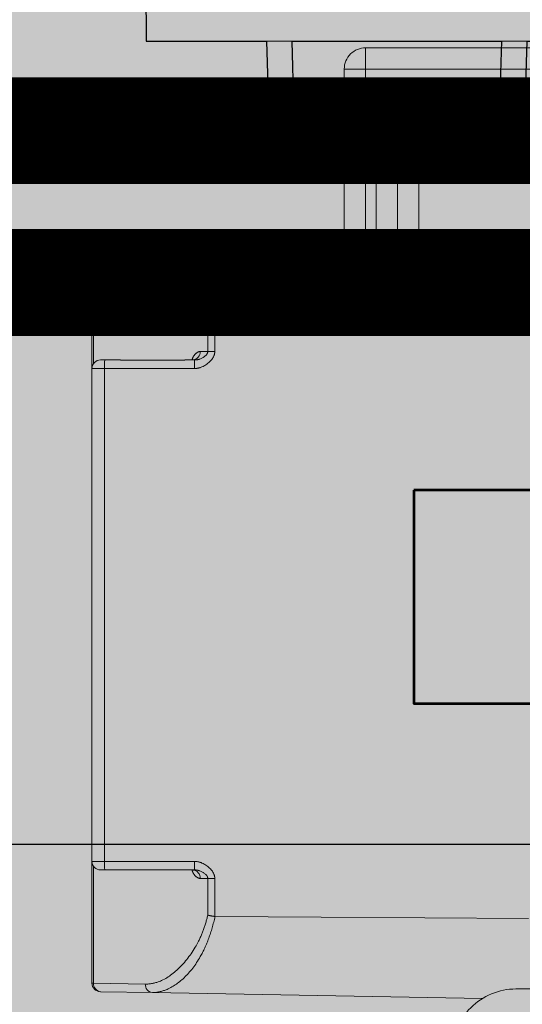
# Model space of a CAD drawing. Units: metres. Extents: x -6 to 77, y -100 to 13.
# Drawn here: x 22 to 22, y -18 to -18 of the extents above; entities that cross this region are included whole.
import ezdxf

# ---------------------------------------------------------------- set-up
doc = ezdxf.new("R2010")
doc.units = ezdxf.units.M
doc.header["$LTSCALE"] = 0.5
doc.header["$MEASUREMENT"] = 0
doc.linetypes.add('DASHED2', pattern=[0.375, 0.25, -0.125])
for name, color, linetype in [('0-cot', 9, 'Continuous'), ('0-falso techo', 254, 'Continuous'), ('0-txt', 11, 'Continuous'), ('i-audio', 160, 'Continuous'), ('i-elec', 12, 'Continuous')]:
    doc.layers.add(name, color=color, linetype=linetype)
doc.layers.add('Escenotecnia', color=1, linetype='Continuous', lineweight=25, true_color=0xff0000)
doc.layers.add('Rigging-Truss-Simplified', color=7, linetype='Continuous', lineweight=25, true_color=0x003dff)
for name, color, linetype, lineweight in [('Lighting-Incandescent', 12, 'Continuous', 5), ('None', 250, 'Continuous', 5), ('Rigging-Truss-Truss', 7, 'Continuous', 5)]:
    doc.layers.add(name, color=color, linetype=linetype, lineweight=lineweight)
doc.styles.add('100-c', font='techl___.ttf', dxfattribs={"height": 0.2})
doc.dimstyles.new('100-c', dxfattribs={"dimtxt": 0.15, "dimasz": 0.12, "dimexe": 0.08, "dimexo": 0.1, "dimgap": 0.05, "dimtad": 0, "dimtih": 1, "dimtoh": 1, "dimzin": 0, "dimdsep": 46, "dimtxsty": '100-c', "dimblk": 'OPEN90', "dimcen": 0.09, "dimdle": 0.08, "dimclrd": 256, "dimclre": 256, "dimclrt": 256, "dimadec": 0, "dimazin": 0, "dimtfac": 1, "dimtix": 1, "dimtofl": 0, "dimtmove": 0, "dimatfit": 3, "dimldrblk": 'OPEN90', "dimfxl": 0.2, "dimfxlon": 1, "dimtolj": 1, "dimtzin": 0, "dimarcsym": 0})

# ---------------------------------------------------------------- blocks, each defined once
blk = doc.blocks.new('UNNO 500GSG planta')
at = {"layer": 'Escenotecnia', "color": 20, "linetype": 'Continuous', "lineweight": 15, "true_color": 0xff3f00}
for p, q in [((-260.91, -120.62), (-260.91, 119.38)), ((-250.91, 119.38), (-250.91, -120.62)), ((-245.91, -95.62), (-245.91, 94.38)), ((-235.91, 94.38), (-235.91, -95.62)), ((-225.91, 94.38), (-225.91, -95.62)), ((180.4, -50.12), (180.4, 48.88)), ((-171.92, -220.55), (-175, -44.27)), ((182.12, -220.55), (184.82, -65.8)), ((-235.91, -95.62), (-245.91, -95.62)), ((-235.91, -95.62), (-225.91, -95.62)), ((-225.91, -105.62), (-225.91, -95.62)), ((-225.91, -95.62), (-174.1, -95.62)), ((-225.91, -115.62), (-225.91, -105.62)), ((-225.91, -105.62), (-173.93, -105.62)), ((-173.75, -115.62), (-225.91, -115.62)), ((-250.91, -120.62), (-260.91, -120.62)), ((-250.91, -120.62), (-250.91, -130.62)), ((-250.91, -120.62), (-173.67, -120.62)), ((-173.49, -130.62), (-250.91, -130.62)), ((-136.22, -191.17), (-136.22, -191.29)), ((-136.22, -191.29), (-118.51, -191.29)), ((-118.51, -194.6), (-118.51, -191.29)), ((128.6, -191.29), (146.42, -191.29)), ((128.6, -191.29), (128.6, -194.6)), ((146.42, -191.29), (146.42, -191.17)), ((-118.51, -194.6), (-135.57, -194.6)), ((-118.51, -198.21), (-118.51, -194.6)), ((145.77, -194.6), (128.6, -194.6)), ((128.6, -194.6), (128.6, -198.21)), ((-114.51, -203.49), (-114.51, -200.81)), ((-110.51, -200.88), (-110.51, -242.97)), ((120.6, -242.97), (120.6, -200.88)), ((124.6, -200.81), (124.6, -203.49)), ((-171.5, -244.78), (-171.92, -220.55)), ((182.12, -220.55), (181.7, -244.78)), ((-167.92, -223.85), (-167.5, -248.09)), ((177.7, -248.09), (178.12, -223.85)), ((-114.51, -242.9), (-114.51, -237.09)), ((124.6, -237.09), (124.6, -242.9)), ((-114.51, -244.87), (-114.51, -242.9)), ((-110.51, -242.97), (120.6, -242.97)), ((-110.51, -242.97), (-110.51, -248.87)), ((120.6, -248.87), (120.6, -242.97)), ((124.6, -242.9), (124.6, -244.87)), ((-167.5, -248.09), (-112.89, -248.09)), ((-110.51, -248.87), (-167.5, -248.87)), ((120.6, -248.87), (-110.51, -248.87)), ((177.7, -248.87), (120.6, -248.87)), ((122.98, -248.09), (177.7, -248.09))]:
    blk.add_line(p, q, dxfattribs=at)
at = {"layer": 'Escenotecnia', "color": 20, "linetype": 'Continuous', "lineweight": 15, "true_color": 0xff3f00, "flags": 128}
for points in [[(-137.19, -44.27), (-136.48, -152.56), (-136.22, -191.17)], [(146.42, -191.17), (146.75, -141.49), (147.39, -44.27)], [(-114.48, -207.37), (-114.48, -225.69), (-114.48, -233.69)], [(124.58, -233.69), (124.58, -215.37), (124.58, -207.37)], [(-171.5, -244.94), (-171.5, -244.92), (-171.5, -244.87), (-171.5, -244.78)], [(-167.5, -248.09), (-167.5, -248.52), (-167.5, -248.78), (-167.5, -248.87)], [(177.7, -248.87), (177.7, -248.78), (177.7, -248.52), (177.7, -248.09)], [(181.7, -244.78), (181.7, -244.87), (181.7, -244.92), (181.7, -244.94)]]:
    blk.add_lwpolyline(points, dxfattribs=at)
at = {"layer": 'Escenotecnia', "color": 20, "linetype": 'Continuous', "lineweight": 15, "true_color": 0xff3f00}
for centre, radius, start, end in [((210.4, -50.12), 30, 180, 270), ((-225.91, -95.62), 20, 180, 270), ((-225.91, -95.62), 10, 180, 270), ((-250.91, -120.62), 10, 180, 270), ((-118.22, -201.93), 3.73, 5.2663, 94.4396), ((128.31, -201.93), 3.73, 85.5605, 174.7337), ((-111.51, -139.16), 61.72, 267.214, 270.9284), ((121.6, -139.16), 61.72, 269.0716, 272.7861), ((-168.23, -220.15), 3.72, 186.1781, 274.6979), ((178.43, -220.15), 3.72, 265.3021, 353.8219), ((-111.51, -181.24), 61.74, 267.2145, 270.9278), ((121.6, -181.24), 61.74, 269.0722, 272.7855), ((-167.8, -244.38), 3.72, 186.1775, 274.6983), ((-167.5, -244.87), 4, 181, 270), ((-110.51, -244.87), 4, 180, 270), ((120.6, -244.87), 4, 270, 360), ((178.01, -244.38), 3.72, 265.3017, 353.8225), ((177.7, -244.87), 4, 270, 359)]:
    blk.add_arc(centre, radius, start, end, dxfattribs=at)
for points in [[(-171.92, -220.55), (-171.5, -211.38), (-152.91, -194.7), (-136.22, -191.17)], [(-136.22, -191.29), (-136.1, -192.28), (-135.76, -194.07), (-135.57, -194.6)], [(-110.51, -200.88), (-110.51, -197.49), (-115.68, -191.29), (-118.51, -191.29)], [(128.6, -191.29), (125.77, -191.29), (120.6, -197.49), (120.6, -200.88)], [(145.77, -194.6), (145.96, -194.07), (146.3, -192.28), (146.42, -191.29)], [(146.42, -191.17), (162.99, -194.88), (181.91, -211.39), (182.12, -220.55)], [(-135.57, -194.6), (-148.85, -197.52), (-168.08, -214.91), (-167.92, -223.85)], [(-114.51, -200.81), (-114.51, -198.62), (-117.09, -194.6), (-118.51, -194.6)], [(-114.51, -202.02), (-116.33, -201.44), (-118.34, -199.36), (-118.51, -198.21)], [(128.6, -194.6), (127.19, -194.6), (124.6, -198.62), (124.6, -200.81)], [(128.6, -198.21), (128.43, -199.36), (126.42, -201.44), (124.6, -202.02)], [(178.12, -223.85), (178.28, -214.91), (159.05, -197.52), (145.77, -194.6)], [(-114.71, -200.84), (-114.68, -200.87), (-114.52, -201.29), (-114.54, -201.59)], [(124.63, -201.57), (124.63, -201.28), (124.8, -200.84), (124.79, -200.85)], [(-114.51, -203.49), (-114.51, -204.44), (-114.49, -206.39), (-114.48, -207.37)], [(124.58, -207.37), (124.58, -206.39), (124.6, -204.44), (124.6, -203.49)], [(-114.48, -233.69), (-114.49, -234.55), (-114.51, -236.26), (-114.51, -237.09)], [(124.6, -237.09), (124.6, -236.26), (124.58, -234.55), (124.58, -233.69)]]:
    blk.add_open_spline(points, degree=2, dxfattribs=at)
blk = doc.blocks.new('A$Ce8848d54')
at = {"layer": 'Escenotecnia', "linetype": 'Continuous', "lineweight": 53, "flags": 128}
blk.add_lwpolyline([(6.00922, 9.42763), (6.10912, 9.42763), (6.10912, 9.77291), (6.00922, 9.77291)], close=True, dxfattribs=at)
at = {"layer": 'Escenotecnia', "xscale": 0.000998955795956058, "yscale": 0.000998955795956058, "zscale": 0.000998955795956058}
blk.add_blockref('UNNO 500GSG planta', (6.06265, 9.52554), dxfattribs=at)
blk = doc.blocks.new('Group-6')
at = {"color": 255, "linetype": 'Continuous', "lineweight": 25, "transparency": 33554687}
blk.add_wipeout([(117.67, -108.12), (117.53, -133.15), (61.15, -133.15), (60.23, -163.65), (60.2, -164.28), (58.99, -169.18), (58.84, -169.51), (55.67, -173.97), (51.11, -177.01), (50.78, -177.14), (45.84, -178.2), (45.21, -178.22), (0.13, -178.22), (0.13, -166.2), (45.21, -166.2), (45.69, -166.16), (47.31, -165.35), (47.56, -165.07), (48.22, -163.29), (49.13, -133.15), (0.13, -133.15), (0.13, 162.28), (97.73, 162.28), (97.73, 142.25), (112.76, 142.25), (112.76, 132.24), (109.17, 132.24), (117.49, 126.23), (117.49, 106.2), (117.27, 106.2), (117.27, -108.12)], dxfattribs=at).dxf.layer = 'Lighting-Incandescent'
at = {"layer": 'Lighting-Incandescent', "color": 7, "linetype": 'Continuous', "lineweight": 18, "transparency": 33554687}
for p, q in [((117.27, 107.2), (116.67, 107.2)), ((116.67, 106.2), (116.67, 107.2)), ((117.27, 106.2), (117.27, 107.2)), ((61.15, -133.15), (49.13, -133.15))]:
    blk.add_line(p, q, dxfattribs=at)
at = {"color": 255, "linetype": 'Continuous', "lineweight": 25, "transparency": 33554687}
blk.add_wipeout([(0.13, 162.28), (0.13, -133.15), (-49.06, -133.15), (-48.15, -163.29), (-48.09, -163.77), (-47.24, -165.35), (-46.95, -165.6), (-45.15, -166.2), (0.13, -166.2), (0.13, -178.22), (-45.14, -178.22), (-45.77, -178.2), (-50.71, -177.14), (-51.04, -177.01), (-55.61, -173.97), (-58.78, -169.51), (-58.92, -169.18), (-60.13, -164.28), (-60.16, -163.65), (-61.09, -133.15), (-117.46, -133.15), (-117.61, -108.12), (-117.2, -108.12), (-117.2, 106.2), (-117.7, 106.2), (-117.7, 126.23), (-109.11, 132.24), (-112.69, 132.24), (-112.69, 142.25), (-97.66, 142.25), (-97.66, 162.28)], dxfattribs=at).dxf.layer = 'Lighting-Incandescent'
at = {"layer": 'Lighting-Incandescent', "color": 7, "linetype": 'Continuous', "lineweight": 18, "transparency": 33554687}
for p, q in [((-97.66, 142.25), (97.73, 142.25)), ((-109.11, 132.24), (109.17, 132.24)), ((-117.7, 126.23), (117.49, 126.23)), ((-117.2, 107.2), (-117.2, 106.2)), ((-117.2, 107.2), (-116.61, 107.2)), ((-116.61, 107.2), (-116.61, 106.2)), ((-116.61, 106.2), (116.67, 106.2)), ((-117.2, -108.12), (117.27, -108.12)), ((-49.06, -133.15), (-61.09, -133.15))]:
    blk.add_line(p, q, dxfattribs=at)
at = {"layer": 'Lighting-Incandescent', "color": 7, "linetype": 'Continuous', "lineweight": 25, "transparency": 33554687, "flags": 128}
for points in [[(117.53, -133.15), (117.67, -108.12), (117.27, -108.12), (117.27, 106.2), (117.49, 106.2), (117.49, 126.23), (109.17, 132.24), (112.76, 132.24), (112.76, 142.25), (97.73, 142.25), (97.73, 162.28), (-97.66, 162.28), (-97.66, 142.25), (-112.69, 142.25), (-112.69, 132.24), (-109.11, 132.24), (-117.7, 126.23), (-117.7, 106.2), (-117.2, 106.2), (-117.2, -108.12), (-117.61, -108.12), (-117.46, -133.15), (-61.09, -133.15), (-60.16, -163.65), (-60.13, -164.28), (-58.92, -169.18), (-58.78, -169.51), (-55.61, -173.97), (-51.04, -177.01), (-50.71, -177.14), (-45.77, -178.2), (-45.14, -178.22), (45.21, -178.22), (45.84, -178.2), (50.78, -177.14), (51.11, -177.01), (55.67, -173.97), (58.84, -169.51), (58.99, -169.18), (60.2, -164.28), (60.23, -163.65), (61.15, -133.15)], [(-46.95, -165.6), (-47.24, -165.35), (-48.09, -163.77), (-48.15, -163.29), (-49.06, -133.15), (49.13, -133.15), (48.22, -163.29), (47.56, -165.07), (47.31, -165.35), (45.69, -166.16), (45.21, -166.2), (-45.15, -166.2), (-46.95, -165.6)]]:
    blk.add_lwpolyline(points, close=True, dxfattribs=at)
blk = doc.blocks.new('Group-7')
at = {"layer": 'Lighting-Incandescent', "color": 7, "transparency": 33554687}
blk.add_blockref('Group-6', (0, 0), dxfattribs=at)
at = {"layer": 'None', "color": 0, "flags": 1}
for tag in ['Voltage', 'GDTF_Fixture_Name', 'GDTF_Fixture_Mode', 'Signal_Connector', 'Weight', 'Candlepower', 'GDTF_Type_ID', 'Source_Wattage', 'WH', 'WH-A', 'TE', 'TE-A', 'Wattage', 'Model_Name', 'FixtureID', 'DeviceBody', 'DeviceLens', 'Device_Type', 'LED_Color_Temperature', 'Frame_Size_Imp', 'Frame_Size_Metric', 'Beam_Angle', 'Field_Angle', 'Beam_Angle_2', 'Field_Angle_2', 'Num_Channels', 'Remarks', 'Power_Connector', 'Inst_Type', 'Lamp']:
    blk.add_attdef(tag, (-117.7, -178.22), '', height=0.18, dxfattribs=at)
blk = doc.blocks.new('NNA_TransformGroup (2D)-3')
at = {"layer": 'None', "color": 7, "transparency": 33554687}
blk.add_blockref('Group-7', (0, 0), dxfattribs=at)
blk = doc.blocks.new('Lighting Device (2D)-3')
at = {"layer": 'None', "color": 7, "transparency": 33554687}
blk.add_blockref('NNA_TransformGroup (2D)-3', (0, 9.83), dxfattribs=at)
at = {"layer": 'None', "color": 0, "flags": 1}
for tag in ['Voltage', 'Weight', 'Wattage', 'GDTF_Fixture_Name', 'GDTF_Fixture_Mode', 'Signal_Connector', 'Candlepower', 'GDTF_Type_ID', 'Source_Wattage', 'Model_Name', 'FixtureID', 'DeviceBody', 'DeviceLens', 'Device_Type', 'LED_Color_Temperature', 'Frame_Size_Imp', 'Frame_Size_Metric', 'Beam_Angle', 'Field_Angle', 'Beam_Angle_2', 'Field_Angle_2', 'Num_Channels', 'Remarks', 'Inst_Type', 'Power_Connector', 'Lamp']:
    blk.add_attdef(tag, (7166.17, 5516.09), '', height=0.18, dxfattribs=at)
blk = doc.blocks.new('Truss Straight Prolyte H30V-250 287x287x2500 (2D)')
at = {"color": 255, "linetype": 'Continuous', "lineweight": 18}
blk.add_wipeout([(557.57, 95.34), (748.29, -95.38), (770.89, -95.36), (580.17, 95.35)], dxfattribs=at).dxf.layer = 'Rigging-Truss-Truss'
at = {"layer": 'Rigging-Truss-Truss', "color": 7, "linetype": 'Continuous', "lineweight": 18, "flags": 128}
blk.add_lwpolyline([(557.57, 95.34), (748.29, -95.38), (770.89, -95.36), (580.17, 95.35)], close=True, dxfattribs=at)
at = {"color": 255, "linetype": 'Continuous', "lineweight": 18}
blk.add_wipeout([(748.26, 95.34), (770.88, 95.34), (580.16, -95.38), (557.57, -95.36), (748.29, 95.35)], dxfattribs=at).dxf.layer = 'Rigging-Truss-Truss'
at = {"layer": 'Rigging-Truss-Truss', "color": 7, "linetype": 'Continuous', "lineweight": 18, "flags": 128}
blk.add_lwpolyline([(748.26, 95.34), (770.88, 95.34), (580.16, -95.38), (557.57, -95.36), (748.29, 95.35)], dxfattribs=at)
at = {"color": 255, "linetype": 'Continuous', "lineweight": 25, "transparency": 33554687}
for points in [[(0, 143.65), (2500, 143.65), (2500, 95.35), (0, 95.35)], [(0, -95.35), (2500, -95.35), (2500, -143.65), (0, -143.65)]]:
    blk.add_wipeout(points, dxfattribs=at).dxf.layer = 'Rigging-Truss-Truss'
at = {"layer": 'Rigging-Truss-Truss', "color": 7, "linetype": 'Continuous', "lineweight": 25, "transparency": 33554687, "flags": 128}
for points in [[(0, 143.65), (2500, 143.65), (2500, 95.35), (0, 95.35)], [(0, -95.35), (2500, -95.35), (2500, -143.65), (0, -143.65)]]:
    blk.add_lwpolyline(points, close=True, dxfattribs=at)
at = {"color": 255}
blk.add_wipeout([(0, 143.65), (2500, 143.65), (2500, -143.65), (0, -143.65)], dxfattribs=at).dxf.layer = 'Rigging-Truss-Simplified'
at = {"layer": 'Rigging-Truss-Simplified', "flags": 128}
blk.add_lwpolyline([(0, 143.65), (2500, 143.65), (2500, -143.65), (0, -143.65)], close=True, dxfattribs=at)
at = {"layer": 'None', "color": 0, "flags": 1}
for tag in ['Vertical', 'Arc', 'Width', 'Weight', 'CenterBased', 'Top_Valid', 'ConEnd', 'ConLeft', 'ConRight', 'ConHeight', 'ConLeftRot', 'ConRightRot', 'ConHeightRot', 'Width', 'Weight_Imperial', 'Weight_Metric', 'Truss_Color', 'Section', 'Connection', 'Type', 'Center_X', 'Center_Y', 'Center_Z', 'CornerType', 'Top_X', 'Top_Y', 'Top_Z', 'Count', 'ConStart', 'ConBottom', 'ConTop', 'ConLow', 'ConRot', 'ConLowRot', 'ConBottomRot', 'ConTopRot', 'WH', 'WH-A', 'TE', 'TE-A', 'Length', 'Height', 'Right_Valid', 'Right_X', 'Right_Y', 'Right_Z', 'Bottom_Valid', 'High_Valid', 'High_X', 'High_Y', 'High_Z', 'Low_Valid', 'HingeMinAngle', 'HingeMaxAngle', 'Model_Name', 'Manufacturer', 'Length', 'Height', 'User_Field_1', 'User_Field_2', 'User_Field_3', 'User_Field_4', 'User_Field_5', 'User_Field_6', 'Diameter', 'HingeL1', 'HingeL2', 'HingeGeometry', 'ItemType', 'Name', 'Bottom_X', 'Bottom_Y', 'Bottom_Z', 'Low_X', 'Low_Y', 'Low_Z', 'Use']:
    blk.add_attdef(tag, (0, -143.65), '', height=0.18, dxfattribs=at)
blk = doc.blocks.new('Truss (2D)-3')
at = {"layer": 'None', "color": 7, "transparency": 33554687}
blk.add_blockref('Truss Straight Prolyte H30V-250 287x287x2500 (2D)', (0, 0), dxfattribs=at)
at = {"layer": 'None', "color": 0, "flags": 1}
for tag in ['Width', 'Weight_Imperial', 'Weight_Metric', 'WH', 'WH-A', 'Total_Hung_Weight', 'Truss_Color', 'Trim', 'TE', 'TE-A', 'Length', 'Model_Name', 'Manufacturer', 'Length', 'Height', 'User_Field_1', 'User_Field_2', 'User_Field_3', 'User_Field_4', 'User_Field_5', 'User_Field_6', 'Position_Name', 'Location', 'Note']:
    blk.add_attdef(tag, (7551.09, 4918.91), '', height=0.18, dxfattribs=at)
blk = doc.blocks.new('A$C0031aa10')
at = {"color": 250, "transparency": 33554687, "xscale": 0.0009988329642934984, "yscale": 0.0009988329642934984, "zscale": 0.0009988329642934984, "rotation": 90}
for name, p in [('Truss (2D)-3', (1.38503, 9.35437)), ('Lighting Device (2D)-3', (1.02899, 10.06841))]:
    blk.add_blockref(name, p, dxfattribs=at)
at = {"color": 0, "flags": 1}
for tag, p, rotation in [('Signal_Connector', (-3.45757, 14.90651), 271.3447), ('Wattage', (-3.45757, 14.90651), 271.3447), ('Voltage', (-3.45757, 14.90651), 271.3447), ('Weight', (-3.45757, 14.90651), 271.3447), ('Lamp', (-3.45757, 14.90651), 271.3447), ('GDTF_Type_ID', (-3.45757, 14.90651), 271.3447), ('Candlepower', (-3.45757, 14.90651), 271.3447), ('Inst_Type', (-3.45757, 14.90651), 271.3447), ('Device_Type', (-3.45757, 14.90651), 271.3447), ('Beam_Angle', (-3.45757, 14.90651), 271.3447), ('Field_Angle', (-3.45757, 14.90651), 271.3447), ('Beam_Angle_2', (-3.45757, 14.90651), 271.3447), ('Field_Angle_2', (-3.45757, 14.90651), 271.3447), ('Source_Wattage', (-3.45757, 14.90651), 271.3447), ('DeviceBody', (-3.45757, 14.90651), 271.3447), ('LED_Color_Temperature', (-3.45757, 14.90651), 271.3447), ('Num_Channels', (-3.45757, 14.90651), 271.3447), ('GDTF_Fixture_Name', (-3.45757, 14.90651), 271.3447), ('GDTF_Fixture_Mode', (-3.45757, 14.90651), 271.3447), ('Model_Name', (-3.45757, 14.90651), 271.3447), ('Power_Connector', (-3.45757, 14.90651), 271.3447), ('Frame_Size_Imp', (-3.45757, 14.90651), 271.3447), ('Frame_Size_Metric', (-3.45757, 14.90651), 271.3447), ('FixtureID', (-3.45757, 14.90651), 271.3447), ('DeviceLens', (-3.45757, 14.90651), 271.3447), ('Remarks', (-3.45757, 14.90651), 271.3447), ('Wattage', (-4.33623, 13.77816), 270), ('Voltage', (-4.33623, 13.77816), 270), ('Weight', (-4.33623, 13.77816), 270), ('GDTF_Type_ID', (-4.33623, 13.77816), 270), ('Signal_Connector', (-4.33623, 13.77816), 270), ('Source_Wattage', (-4.33623, 13.77816), 270), ('Candlepower', (-4.33623, 13.77816), 270), ('Inst_Type', (-4.33623, 13.77816), 270), ('DeviceBody', (-4.33623, 13.77816), 270), ('Device_Type', (-4.33623, 13.77816), 270), ('Lamp', (-4.33623, 13.77816), 270), ('LED_Color_Temperature', (-4.33623, 13.77816), 270), ('Frame_Size_Imp', (-4.33623, 13.77816), 270), ('Beam_Angle', (-4.33623, 13.77816), 270), ('Field_Angle', (-4.33623, 13.77816), 270), ('Beam_Angle_2', (-4.33623, 13.77816), 270), ('Field_Angle_2', (-4.33623, 13.77816), 270), ('GDTF_Fixture_Name', (-4.33623, 13.77816), 270), ('GDTF_Fixture_Mode', (-4.33623, 13.77816), 270), ('Model_Name', (-4.33623, 13.77816), 270), ('Power_Connector', (-4.33623, 13.77816), 270), ('Frame_Size_Metric', (-4.33623, 13.77816), 270), ('Num_Channels', (-4.33623, 13.77816), 270), ('FixtureID', (-4.33623, 13.77816), 270), ('DeviceLens', (-4.33623, 13.77816), 270), ('Remarks', (-4.33623, 13.77816), 270), ('Wattage', (-6.36389, 11.79956), 270), ('Voltage', (-6.36389, 11.79956), 270), ('Weight', (-6.36389, 11.79956), 270), ('Signal_Connector', (-6.36389, 11.79956), 270), ('Source_Wattage', (-6.36389, 11.79956), 270), ('Beam_Angle', (-6.36389, 11.79956), 270), ('Field_Angle', (-6.36389, 11.79956), 270), ('Beam_Angle_2', (-6.36389, 11.79956), 270), ('Field_Angle_2', (-6.36389, 11.79956), 270), ('GDTF_Type_ID', (-6.36389, 11.79956), 270), ('Candlepower', (-6.36389, 11.79956), 270), ('Inst_Type', (-6.36389, 11.79956), 270), ('DeviceBody', (-6.36389, 11.79956), 270), ('Device_Type', (-6.36389, 11.79956), 270), ('Lamp', (-6.36389, 11.79956), 270), ('LED_Color_Temperature', (-6.36389, 11.79956), 270), ('Frame_Size_Imp', (-6.36389, 11.79956), 270), ('GDTF_Fixture_Name', (-6.36389, 11.79956), 270), ('GDTF_Fixture_Mode', (-6.36389, 11.79956), 270), ('Model_Name', (-6.36389, 11.79956), 270), ('Power_Connector', (-6.36389, 11.79956), 270), ('Frame_Size_Metric', (-6.36389, 11.79956), 270), ('Num_Channels', (-6.36389, 11.79956), 270), ('FixtureID', (-6.36389, 11.79956), 270), ('DeviceLens', (-6.36389, 11.79956), 270), ('Remarks', (-6.36389, 11.79956), 270), ('Voltage', (-7.13033, 11.03312), 270), ('Signal_Connector', (-7.13033, 11.03312), 270), ('Wattage', (-7.13033, 11.03312), 270), ('Source_Wattage', (-7.13033, 11.03312), 270), ('Weight', (-7.13033, 11.03312), 270), ('Beam_Angle', (-7.13033, 11.03312), 270), ('Field_Angle', (-7.13033, 11.03312), 270), ('Beam_Angle_2', (-7.13033, 11.03312), 270), ('Field_Angle_2', (-7.13033, 11.03312), 270), ('GDTF_Type_ID', (-7.13033, 11.03312), 270), ('Candlepower', (-7.13033, 11.03312), 270), ('Inst_Type', (-7.13033, 11.03312), 270), ('DeviceBody', (-7.13033, 11.03312), 270), ('Device_Type', (-7.13033, 11.03312), 270), ('Lamp', (-7.13033, 11.03312), 270), ('LED_Color_Temperature', (-7.13033, 11.03312), 270), ('Frame_Size_Imp', (-7.13033, 11.03312), 270), ('GDTF_Fixture_Name', (-7.13033, 11.03312), 270), ('GDTF_Fixture_Mode', (-7.13033, 11.03312), 270), ('Model_Name', (-7.13033, 11.03312), 270), ('Power_Connector', (-7.13033, 11.03312), 270), ('Frame_Size_Metric', (-7.13033, 11.03312), 270), ('Num_Channels', (-7.13033, 11.03312), 270), ('FixtureID', (-7.13033, 11.03312), 270), ('DeviceLens', (-7.13033, 11.03312), 270), ('Remarks', (-7.13033, 11.03312), 270), ('Voltage', (-7.89677, 10.26668), 270), ('Signal_Connector', (-7.89677, 10.26668), 270), ('Wattage', (-7.89677, 10.26668), 270), ('Source_Wattage', (-7.89677, 10.26668), 270), ('Weight', (-7.89677, 10.26668), 270), ('GDTF_Type_ID', (-7.89677, 10.26668), 270), ('Candlepower', (-7.89677, 10.26668), 270), ('Inst_Type', (-7.89677, 10.26668), 270), ('DeviceBody', (-7.89677, 10.26668), 270), ('Device_Type', (-7.89677, 10.26668), 270), ('Lamp', (-7.89677, 10.26668), 270), ('LED_Color_Temperature', (-7.89677, 10.26668), 270), ('Frame_Size_Imp', (-7.89677, 10.26668), 270), ('Beam_Angle', (-7.89677, 10.26668), 270), ('Field_Angle', (-7.89677, 10.26668), 270), ('Beam_Angle_2', (-7.89677, 10.26668), 270), ('Field_Angle_2', (-7.89677, 10.26668), 270), ('GDTF_Fixture_Name', (-7.89677, 10.26668), 270), ('GDTF_Fixture_Mode', (-7.89677, 10.26668), 270), ('Model_Name', (-7.89677, 10.26668), 270), ('Power_Connector', (-7.89677, 10.26668), 270), ('Frame_Size_Metric', (-7.89677, 10.26668), 270), ('Num_Channels', (-7.89677, 10.26668), 270), ('FixtureID', (-7.89677, 10.26668), 270), ('DeviceLens', (-7.89677, 10.26668), 270), ('Remarks', (-7.89677, 10.26668), 270), ('Voltage', (-9.78036, 8.50576), 270), ('Wattage', (-9.78036, 8.50576), 270), ('Weight', (-9.78036, 8.50576), 270), ('Signal_Connector', (-9.78036, 8.50576), 270), ('Source_Wattage', (-9.78036, 8.50576), 270), ('Beam_Angle', (-9.78036, 8.50576), 270), ('Field_Angle', (-9.78036, 8.50576), 270), ('Beam_Angle_2', (-9.78036, 8.50576), 270), ('Field_Angle_2', (-9.78036, 8.50576), 270), ('GDTF_Type_ID', (-9.78036, 8.50576), 270), ('Candlepower', (-9.78036, 8.50576), 270), ('Inst_Type', (-9.78036, 8.50576), 270), ('DeviceBody', (-9.78036, 8.50576), 270), ('Device_Type', (-9.78036, 8.50576), 270), ('Lamp', (-9.78036, 8.50576), 270), ('LED_Color_Temperature', (-9.78036, 8.50576), 270), ('Frame_Size_Imp', (-9.78036, 8.50576), 270), ('GDTF_Fixture_Name', (-9.78036, 8.50576), 270), ('GDTF_Fixture_Mode', (-9.78036, 8.50576), 270), ('Model_Name', (-9.78036, 8.50576), 270), ('Power_Connector', (-9.78036, 8.50576), 270), ('Frame_Size_Metric', (-9.78036, 8.50576), 270), ('Num_Channels', (-9.78036, 8.50576), 270), ('FixtureID', (-9.78036, 8.50576), 270), ('DeviceLens', (-9.78036, 8.50576), 270), ('Remarks', (-9.78036, 8.50576), 270), ('Wattage', (-10.75467, 7.58789), 270), ('Voltage', (-10.75467, 7.58789), 270), ('Weight', (-10.75467, 7.58789), 270), ('GDTF_Type_ID', (-10.75467, 7.58789), 270), ('Signal_Connector', (-10.75467, 7.58789), 270), ('Source_Wattage', (-10.75467, 7.58789), 270), ('Inst_Type', (-10.75467, 7.58789), 270), ('DeviceBody', (-10.75467, 7.58789), 270), ('Device_Type', (-10.75467, 7.58789), 270), ('Beam_Angle', (-10.75467, 7.58789), 270), ('Field_Angle', (-10.75467, 7.58789), 270), ('Beam_Angle_2', (-10.75467, 7.58789), 270), ('Field_Angle_2', (-10.75467, 7.58789), 270), ('Candlepower', (-10.75467, 7.58789), 270), ('Lamp', (-10.75467, 7.58789), 270), ('LED_Color_Temperature', (-10.75467, 7.58789), 270), ('Frame_Size_Imp', (-10.75467, 7.58789), 270), ('GDTF_Fixture_Name', (-10.75467, 7.58789), 270), ('GDTF_Fixture_Mode', (-10.75467, 7.58789), 270), ('Model_Name', (-10.75467, 7.58789), 270), ('Power_Connector', (-10.75467, 7.58789), 270), ('Frame_Size_Metric', (-10.75467, 7.58789), 270), ('Num_Channels', (-10.75467, 7.58789), 270), ('FixtureID', (-10.75467, 7.58789), 270), ('DeviceLens', (-10.75467, 7.58789), 270), ('Remarks', (-10.75467, 7.58789), 270), ('Voltage', (-5.24359, 6.80716), 270), ('Wattage', (-5.24359, 6.80716), 270), ('Weight', (-5.24359, 6.80716), 270), ('GDTF_Type_ID', (-5.24359, 6.80716), 270), ('Signal_Connector', (-5.24359, 6.80716), 270), ('Source_Wattage', (-5.24359, 6.80716), 270), ('Inst_Type', (-5.24359, 6.80716), 270), ('DeviceBody', (-5.24359, 6.80716), 270), ('Device_Type', (-5.24359, 6.80716), 270), ('Beam_Angle', (-5.24359, 6.80716), 270), ('Field_Angle', (-5.24359, 6.80716), 270), ('Beam_Angle_2', (-5.24359, 6.80716), 270), ('Field_Angle_2', (-5.24359, 6.80716), 270), ('Candlepower', (-5.24359, 6.80716), 270), ('Lamp', (-5.24359, 6.80716), 270), ('LED_Color_Temperature', (-5.24359, 6.80716), 270), ('Frame_Size_Imp', (-5.24359, 6.80716), 270), ('GDTF_Fixture_Name', (-5.24359, 6.80716), 270), ('GDTF_Fixture_Mode', (-5.24359, 6.80716), 270), ('Model_Name', (-5.24359, 6.80716), 270), ('Power_Connector', (-5.24359, 6.80716), 270), ('Frame_Size_Metric', (-5.24359, 6.80716), 270), ('Num_Channels', (-5.24359, 6.80716), 270), ('FixtureID', (-5.24359, 6.80716), 270), ('DeviceLens', (-5.24359, 6.80716), 270), ('Remarks', (-5.24359, 6.80716), 270)]:
    blk.add_attdef(tag, p, '', height=0.00018, rotation=rotation, dxfattribs=at)
at = {"layer": 'None', "color": 0, "flags": 1}
for tag, p, rotation in [('Total_Hung_Weight', (3.03374, 9.71113), 90), ('Position_Name', (3.03374, 9.71113), 90), ('Location', (3.03374, 9.71113), 90), ('Length', (3.03374, 9.71113), 90), ('Trim', (3.03374, 9.71113), 90), ('Note', (3.03374, 9.71113), 90), ('Total_Hung_Weight', (2.52811, 9.2055), 90), ('Position_Name', (2.52811, 9.2055), 90), ('Location', (2.52811, 9.2055), 90), ('Length', (2.52811, 9.2055), 90), ('Trim', (2.52811, 9.2055), 90), ('Note', (2.52811, 9.2055), 90), ('Total_Hung_Weight', (2.02343, 8.70082), 90), ('Length', (2.02343, 8.70082), 90), ('Position_Name', (2.02343, 8.70082), 90), ('Location', (2.02343, 8.70082), 90), ('Trim', (2.02343, 8.70082), 90), ('Note', (2.02343, 8.70082), 90), ('Total_Hung_Weight', (1.53037, 8.20776), 90), ('Position_Name', (1.53037, 8.20776), 90), ('Length', (1.53037, 8.20776), 90), ('Location', (1.53037, 8.20776), 90), ('Trim', (1.53037, 8.20776), 90), ('Note', (1.53037, 8.20776), 90), ('Total_Hung_Weight', (1.03615, 7.71354), 90), ('Position_Name', (1.03615, 7.71354), 90), ('Location', (1.03615, 7.71354), 90), ('Length', (1.03615, 7.71354), 90), ('Trim', (1.03615, 7.71354), 90), ('Note', (1.03615, 7.71354), 90), ('Total_Hung_Weight', (0.54356, 7.22095), 90), ('Position_Name', (0.54356, 7.22095), 90), ('Location', (0.54356, 7.22095), 90), ('Length', (0.54356, 7.22095), 90), ('Trim', (0.54356, 7.22095), 90), ('Note', (0.54356, 7.22095), 90), ('Total_Hung_Weight', (0.03655, 6.71394), 90), ('Position_Name', (0.03655, 6.71394), 90), ('Location', (0.03655, 6.71394), 90), ('Length', (0.03655, 6.71394), 90), ('Trim', (0.03655, 6.71394), 90), ('Note', (0.03655, 6.71394), 90), ('Total_Hung_Weight', (-0.46116, 6.21623), 90), ('Position_Name', (-0.46116, 6.21623), 90), ('Location', (-0.46116, 6.21623), 90), ('Length', (-0.46116, 6.21623), 90), ('Trim', (-0.46116, 6.21623), 90), ('Note', (-0.46116, 6.21623), 90), ('Total_Hung_Weight', (-0.95824, 5.71914), 90), ('Length', (-0.95824, 5.71914), 90), ('Position_Name', (-0.95824, 5.71914), 90), ('Location', (-0.95824, 5.71914), 90), ('Trim', (-0.95824, 5.71914), 90), ('Note', (-0.95824, 5.71914), 90), ('Total_Hung_Weight', (-1.45246, 5.22493), 90), ('Length', (-1.45246, 5.22493), 90), ('Position_Name', (-1.45246, 5.22493), 90), ('Location', (-1.45246, 5.22493), 90), ('Trim', (-1.45246, 5.22493), 90), ('Note', (-1.45246, 5.22493), 90), ('Total_Hung_Weight', (-5.80139, 4.82677), 180), ('Weight_Imperial', (-5.80139, 4.82677), 180), ('Position_Name', (-5.80139, 4.82677), 180), ('Weight_Metric', (-5.80139, 4.82677), 180), ('Manufacturer', (-5.80139, 4.82677), 180), ('Model_Name', (-5.80139, 4.82677), 180), ('User_Field_4', (-5.80139, 4.82677), 180), ('User_Field_6', (-5.80139, 4.82677), 180), ('User_Field_1', (-5.80139, 4.82677), 180), ('User_Field_2', (-5.80139, 4.82677), 180), ('User_Field_3', (-5.80139, 4.82677), 180), ('User_Field_5', (-5.80139, 4.82677), 180), ('Truss_Color', (-5.80139, 4.82677), 180), ('Location', (-5.80139, 4.82677), 180), ('Length', (-5.80139, 4.82677), 180), ('Length', (-5.80139, 4.82677), 180), ('Height', (-5.80139, 4.82677), 180), ('Width', (-5.80139, 4.82677), 180), ('WH-A', (-5.80139, 4.82677), 180), ('Note', (-5.80139, 4.82677), 180), ('TE-A', (-5.80139, 4.82677), 180), ('Trim', (-5.80139, 4.82677), 180), ('WH', (-5.80139, 4.82677), 180), ('TE', (-5.80139, 4.82677), 180), ('Total_Hung_Weight', (-3.98539, 3.14559), 90), ('Position_Name', (-3.98539, 3.14559), 90), ('Location', (-3.98539, 3.14559), 90), ('Length', (-3.98539, 3.14559), 90), ('Trim', (-3.98539, 3.14559), 90), ('Note', (-3.98539, 3.14559), 90), ('Total_Hung_Weight', (-4.98516, 2.75809), 90), ('Length', (-4.98516, 2.75809), 90), ('Position_Name', (-4.98516, 2.75809), 90), ('Location', (-4.98516, 2.75809), 90), ('Trim', (-4.98516, 2.75809), 90), ('Note', (-4.98516, 2.75809), 90), ('Total_Hung_Weight', (-4.47798, 2.653), 90), ('Position_Name', (-4.47798, 2.653), 90), ('Location', (-4.47798, 2.653), 90), ('Length', (-4.47798, 2.653), 90), ('Trim', (-4.47798, 2.653), 90), ('Note', (-4.47798, 2.653), 90), ('Total_Hung_Weight', (-5.48269, 1.64828), 90), ('Length', (-5.48269, 1.64828), 90), ('Position_Name', (-5.48269, 1.64828), 90), ('Location', (-5.48269, 1.64828), 90), ('Trim', (-5.48269, 1.64828), 90), ('Note', (-5.48269, 1.64828), 90), ('Total_Hung_Weight', (-5.97978, 1.15119), 90), ('Length', (-5.97978, 1.15119), 90), ('Position_Name', (-5.97978, 1.15119), 90), ('Location', (-5.97978, 1.15119), 90), ('Trim', (-5.97978, 1.15119), 90), ('Note', (-5.97978, 1.15119), 90), ('Total_Hung_Weight', (-6.474, 0.65697), 90), ('Length', (-6.474, 0.65697), 90), ('Position_Name', (-6.474, 0.65697), 90), ('Location', (-6.474, 0.65697), 90), ('Trim', (-6.474, 0.65697), 90), ('Note', (-6.474, 0.65697), 90), ('Total_Hung_Weight', (-7.87568, -1.35458), 90), ('Length', (-7.87568, -1.35458), 90), ('Position_Name', (-7.87568, -1.35458), 90), ('Location', (-7.87568, -1.35458), 90), ('Trim', (-7.87568, -1.35458), 90), ('Note', (-7.87568, -1.35458), 90), ('Total_Hung_Weight', (-8.38131, -1.86021), 90), ('Position_Name', (-8.38131, -1.86021), 90), ('Location', (-8.38131, -1.86021), 90), ('Length', (-8.38131, -1.86021), 90), ('Trim', (-8.38131, -1.86021), 90), ('Note', (-8.38131, -1.86021), 90), ('Total_Hung_Weight', (-8.88599, -2.36489), 90), ('Length', (-8.88599, -2.36489), 90), ('Position_Name', (-8.88599, -2.36489), 90), ('Location', (-8.88599, -2.36489), 90), ('Trim', (-8.88599, -2.36489), 90), ('Note', (-8.88599, -2.36489), 90), ('Total_Hung_Weight', (-9.37905, -2.85795), 90), ('Length', (-9.37905, -2.85795), 90), ('Position_Name', (-9.37905, -2.85795), 90), ('Location', (-9.37905, -2.85795), 90), ('Trim', (-9.37905, -2.85795), 90), ('Note', (-9.37905, -2.85795), 90), ('Total_Hung_Weight', (-15.72306, -3.24473), 90), ('Weight_Imperial', (-15.72306, -3.24473), 90), ('Weight_Metric', (-15.72306, -3.24473), 90), ('Manufacturer', (-15.72306, -3.24473), 90), ('Model_Name', (-15.72306, -3.24473), 90), ('User_Field_4', (-15.72306, -3.24473), 90), ('User_Field_6', (-15.72306, -3.24473), 90), ('User_Field_1', (-15.72306, -3.24473), 90), ('User_Field_2', (-15.72306, -3.24473), 90), ('User_Field_3', (-15.72306, -3.24473), 90), ('User_Field_5', (-15.72306, -3.24473), 90), ('Truss_Color', (-15.72306, -3.24473), 90), ('Length', (-15.72306, -3.24473), 90), ('Length', (-15.72306, -3.24473), 90), ('Height', (-15.72306, -3.24473), 90), ('Width', (-15.72306, -3.24473), 90), ('Position_Name', (-15.72306, -3.24473), 90), ('Location', (-15.72306, -3.24473), 90), ('Trim', (-15.72306, -3.24473), 90), ('WH-A', (-15.72306, -3.24473), 90), ('Note', (-15.72306, -3.24473), 90), ('TE-A', (-15.72306, -3.24473), 90), ('WH', (-15.72306, -3.24473), 90), ('TE', (-15.72306, -3.24473), 90), ('Total_Hung_Weight', (-9.87327, -3.35217), 90), ('Position_Name', (-9.87327, -3.35217), 90), ('Location', (-9.87327, -3.35217), 90), ('Length', (-9.87327, -3.35217), 90), ('Trim', (-9.87327, -3.35217), 90), ('Note', (-9.87327, -3.35217), 90), ('Total_Hung_Weight', (-10.87287, -4.35177), 90), ('Position_Name', (-10.87287, -4.35177), 90), ('Location', (-10.87287, -4.35177), 90), ('Length', (-10.87287, -4.35177), 90), ('Trim', (-10.87287, -4.35177), 90), ('Note', (-10.87287, -4.35177), 90), ('Total_Hung_Weight', (-11.37058, -4.84948), 90), ('Position_Name', (-11.37058, -4.84948), 90), ('Location', (-11.37058, -4.84948), 90), ('Length', (-11.37058, -4.84948), 90), ('Trim', (-11.37058, -4.84948), 90), ('Note', (-11.37058, -4.84948), 90), ('Total_Hung_Weight', (-11.86766, -5.34656), 90), ('Position_Name', (-11.86766, -5.34656), 90), ('Length', (-11.86766, -5.34656), 90), ('Location', (-11.86766, -5.34656), 90), ('Trim', (-11.86766, -5.34656), 90), ('Note', (-11.86766, -5.34656), 90), ('Total_Hung_Weight', (-12.36188, -5.84078), 90), ('Length', (-12.36188, -5.84078), 90), ('Position_Name', (-12.36188, -5.84078), 90), ('Location', (-12.36188, -5.84078), 90), ('Trim', (-12.36188, -5.84078), 90), ('Note', (-12.36188, -5.84078), 90)]:
    blk.add_attdef(tag, p, '', height=0.00018, rotation=rotation, dxfattribs=at)
at = {"layer": 'None', "color": 0, "width": 9.98833, "flags": 1}
for tag in ['Total_Hung_Weight', 'Position_Name', 'Location', 'Length', 'Note', 'Trim']:
    blk.add_attdef(tag, (-12.16998, -3.84476), '', height=0.000018, rotation=90, dxfattribs=at)
blk = doc.blocks.new('_Open90')
at = {"color": 0, "linetype": 'ByBlock', "lineweight": -2}
for p, q in [((-0.5, 0.5), (0, 0)), ((0, 0), (-1, 0)), ((0, 0), (-0.5, -0.5))]:
    blk.add_line(p, q, dxfattribs=at)
blk = doc.blocks.new('*D255')
at = {"layer": '0-cot', "lineweight": -2, "transparency": 16777216}
for p, q in [((12.2185, -17.30839), (12.2185, -17.02839)), ((27.26436, -17.30839), (27.26436, -17.02839)), ((12.3385, -17.10839), (19.58924, -17.10839)), ((27.14436, -17.10839), (19.89362, -17.10839))]:
    blk.add_line(p, q, dxfattribs=at)
at = {"layer": 'Defpoints', "color": 0, "transparency": 16777216}
for p in [(12.2185, -17.10839), (12.2185, -18.44974), (27.26436, -18.44974)]:
    blk.add_point(p, dxfattribs=at)
at = {"layer": '0-cot', "lineweight": -2, "transparency": 16777216, "xscale": 0.12, "yscale": 0.12, "zscale": 0.12, "rotation": 180}
blk.add_blockref('_Open90', (12.2185, -17.10839), dxfattribs=at)
at = {"layer": '0-cot', "lineweight": -2, "transparency": 16777216, "xscale": 0.12, "yscale": 0.12, "zscale": 0.12}
blk.add_blockref('_Open90', (27.26436, -17.10839), dxfattribs=at)
at = {"layer": '0-cot', "transparency": 16777216, "insert": (19.74143, -17.10839), "char_height": 0.2, "attachment_point": 5, "rotation": 270, "style": '100-c'}
blk.add_mtext('\\A1;15.05', dxfattribs=at)

msp = doc.modelspace()

# ---------------------------------------------------------------- block references
at = {"layer": 'i-elec', "rotation": 270}
msp.add_blockref('A$C0031aa10', (12.2132, -16.58877), dxfattribs=at)

# ---------------------------------------------------------------- next in the draw order: hatches: boundary and pattern name
at = {"layer": '0-txt', "true_color": 0xb9b2ac, "transparency": 33554623}
h = msp.add_hatch(color=253, dxfattribs=at)
h.dxf.hatch_style = 1
h.paths.add_polyline_path([(12.7135, 6.88714), (14.38467, 6.88714), (14.38467, 8.19037), (25.36467, 8.19037), (25.36467, 6.88714), (26.96936, 6.88714), (26.96936, 6.45764), (27.46436, 6.45764), (27.46436, 3.10314), (26.96936, 3.10314), (26.96936, 2.50764), (27.46436, 2.50764), (27.46436, -0.86601), (26.96936, -0.86601), (26.96936, -1.46151), (27.46436, -1.46151), (27.46436, -4.81601), (26.96936, -4.81601), (26.96936, -5.41151), (27.46436, -5.41151), (27.46436, -8.76601), (26.96936, -8.76601), (26.96936, -9.36151), (27.46436, -9.36076), (27.46436, -11.36526), (26.96936, -11.36601), (26.96936, -11.96151), (27.46436, -11.96076), (27.46436, -15.96494), (26.96936, -15.9657), (26.96936, -16.56119), (27.46436, -16.56119), (27.46436, -18.44974), (12.2185, -18.44974), (12.2185, -16.52366), (12.862, -16.52366), (12.862, -16.04967), (12.2185, -16.04967), (12.0275, -15.32484), (12.0275, -12.62484), (12.2185, -11.90001), (12.862, -11.90001), (12.862, -11.42601), (12.2185, -11.42601), (12.2185, -9.36151), (12.7135, -9.36151), (12.7135, -8.76601), (12.2185, -8.76601), (12.2185, -8.43801), (12.0275, -8.43801), (12.0275, -5.73801), (12.2185, -5.73801), (12.2185, -5.41076), (12.7135, -5.41076), (12.7135, -4.81526), (12.2185, -4.81526), (12.2185, -1.46001), (12.7135, -1.46001)])

# ---------------------------------------------------------------- next in the draw order: linework, layer by layer
at = {"layer": 'i-audio', "color": 214, "linetype": 'DASHED2', "const_width": 0.05}
msp.add_lwpolyline([(15.98893, -17.78293), (23.98893, -17.78293)], dxfattribs=at)
at = {"layer": 'i-audio', "color": 230, "const_width": 0.05}
msp.add_lwpolyline([(15.98893, -17.85401), (23.98893, -17.85401)], dxfattribs=at)

# ---------------------------------------------------------------- next in the draw order: block references
at = {"layer": '0-falso techo', "rotation": 270}
msp.add_blockref('A$Ce8848d54', (12.862, -11.94206), dxfattribs=at)

# ---------------------------------------------------------------- next in the draw order: dimensions: what is measured, and where the dimension line sits
at = {"layer": '0-cot'}
dim = msp.add_linear_dim(base=(12.2185, -17.10839), p1=(27.26436, -18.44974), p2=(12.2185, -18.44974), dimstyle='100-c', dxfattribs=at)
dim.commit()
dim.dimension.update_dxf_attribs({"geometry": '*D255', "text_midpoint": (19.74143, -17.10839)})

doc.saveas('drawing.dxf')
